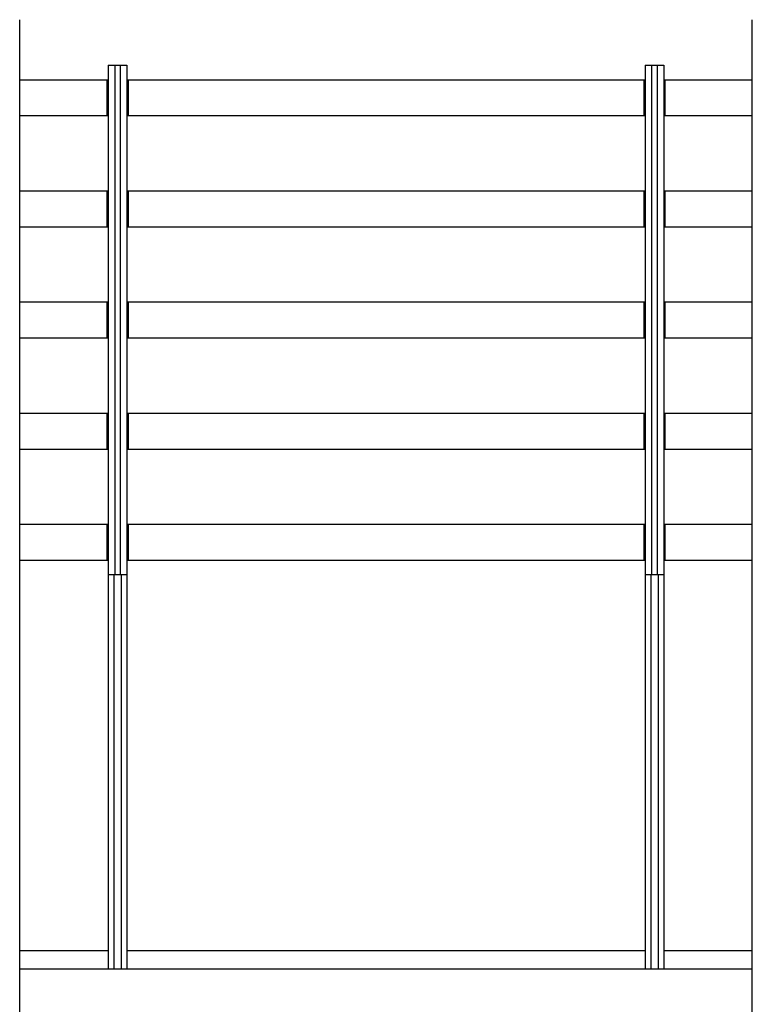
# Model space of a CAD drawing. Extents: x 108 to 3188, y -27 to 4161.
# Drawn here: x 1209 to 3188, y 1418 to 4076 of the extents above; entities that cross this region are included whole.
import ezdxf

# ---------------------------------------------------------------- set-up
doc = ezdxf.new("R2010")
doc.units = 0
doc.header["$LTSCALE"] = 4
doc.layers.add('SAPA_ANSLUTNING', color=6, linetype='CONTINUOUS')
doc.layers.add('SAPA_ELEVATION', color=7, linetype='CONTINUOUS')

msp = doc.modelspace()

# ---------------------------------------------------------------- linework, layer by layer
at = {"layer": 'SAPA_ANSLUTNING'}
for p, q in [((1209.3, 1361.9), (1209.3, 4076.2)), ((3188, 1361.9), (3188, 4076.2))]:
    msp.add_line(p, q, dxfattribs=at)
at = {"layer": 'SAPA_ELEVATION', "color": 1}
for p, q in [((1448.6, 3953.3), (1498.6, 3953.3)), ((1448.6, 3953.3), (1448.6, 1513.7)), ((1466.1, 3953.3), (1466.1, 2578.7)), ((1481.1, 3953.3), (1481.1, 2578.7)), ((1498.6, 3953.3), (1498.6, 1513.7)), ((2898.6, 3953.3), (2948.6, 3953.3)), ((2898.6, 3953.3), (2898.6, 1513.7)), ((2916.1, 3953.3), (2916.1, 2578.7)), ((2931.1, 3953.3), (2931.1, 2578.7)), ((2948.6, 3953.3), (2948.6, 1513.7)), ((1448.6, 2578.7), (1498.6, 2578.7)), ((1463.6, 2578.7), (1463.6, 1513.7)), ((1483.6, 2578.7), (1483.6, 1513.7)), ((2898.6, 2578.7), (2948.6, 2578.7)), ((2913.6, 2578.7), (2913.6, 1513.7)), ((2933.6, 2578.7), (2933.6, 1513.7)), ((1209.3, 1563.7), (1448.6, 1563.7)), ((1498.6, 1563.7), (2898.6, 1563.7)), ((2948.6, 1563.7), (3188, 1563.7)), ((1209.3, 1513.7), (3188, 1513.7))]:
    msp.add_line(p, q, dxfattribs=at)
at = {"layer": 'SAPA_ELEVATION'}
for p, q in [((1448.1, 3913.3), (1209.3, 3913.3)), ((1445.1, 3913.3), (1445.1, 3816.3)), ((1448.1, 3913.3), (1448.1, 3816.3)), ((2898.1, 3913.3), (1499.1, 3913.3)), ((1499.1, 3913.3), (1499.1, 3816.3)), ((1502.1, 3913.3), (1502.1, 3816.3)), ((2895.1, 3913.3), (2895.1, 3816.3)), ((2898.1, 3913.3), (2898.1, 3816.3)), ((2949.1, 3913.3), (2949.1, 3816.3)), ((3188, 3913.3), (2949.1, 3913.3)), ((2952.1, 3913.3), (2952.1, 3816.3)), ((1448.1, 3816.3), (1209.3, 3816.3)), ((2898.1, 3816.3), (1499.1, 3816.3)), ((3188, 3816.3), (2949.1, 3816.3)), ((1448.1, 3613.3), (1209.3, 3613.3)), ((1445.1, 3613.3), (1445.1, 3516.3)), ((1448.1, 3613.3), (1448.1, 3516.3)), ((2898.1, 3613.3), (1499.1, 3613.3)), ((1499.1, 3613.3), (1499.1, 3516.3)), ((1502.1, 3613.3), (1502.1, 3516.3)), ((2895.1, 3613.3), (2895.1, 3516.3)), ((2898.1, 3613.3), (2898.1, 3516.3)), ((2949.1, 3613.3), (2949.1, 3516.3)), ((3188, 3613.3), (2949.1, 3613.3)), ((2952.1, 3613.3), (2952.1, 3516.3)), ((1448.1, 3516.3), (1209.3, 3516.3)), ((2898.1, 3516.3), (1499.1, 3516.3)), ((3188, 3516.3), (2949.1, 3516.3)), ((1448.1, 3313.3), (1209.3, 3313.3)), ((1445.1, 3313.3), (1445.1, 3216.3)), ((1448.1, 3313.3), (1448.1, 3216.3)), ((2898.1, 3313.3), (1499.1, 3313.3)), ((1499.1, 3313.3), (1499.1, 3216.3)), ((1502.1, 3313.3), (1502.1, 3216.3)), ((2895.1, 3313.3), (2895.1, 3216.3)), ((2898.1, 3313.3), (2898.1, 3216.3)), ((2949.1, 3313.3), (2949.1, 3216.3)), ((3188, 3313.3), (2949.1, 3313.3)), ((2952.1, 3313.3), (2952.1, 3216.3)), ((1448.1, 3216.3), (1209.3, 3216.3)), ((2898.1, 3216.3), (1499.1, 3216.3)), ((3188, 3216.3), (2949.1, 3216.3)), ((1448.1, 3013.3), (1209.3, 3013.3)), ((1445.1, 3013.3), (1445.1, 2916.3)), ((1448.1, 3013.3), (1448.1, 2916.3)), ((2898.1, 3013.3), (1499.1, 3013.3)), ((1499.1, 3013.3), (1499.1, 2916.3)), ((1502.1, 3013.3), (1502.1, 2916.3)), ((2895.1, 3013.3), (2895.1, 2916.3)), ((2898.1, 3013.3), (2898.1, 2916.3)), ((2949.1, 3013.3), (2949.1, 2916.3)), ((3188, 3013.3), (2949.1, 3013.3)), ((2952.1, 3013.3), (2952.1, 2916.3)), ((1448.1, 2916.3), (1209.3, 2916.3)), ((2898.1, 2916.3), (1499.1, 2916.3)), ((3188, 2916.3), (2949.1, 2916.3)), ((1448.1, 2713.3), (1209.3, 2713.3)), ((1445.1, 2713.3), (1445.1, 2616.3)), ((1448.1, 2713.3), (1448.1, 2616.3)), ((2898.1, 2713.3), (1499.1, 2713.3)), ((1499.1, 2713.3), (1499.1, 2616.3)), ((1502.1, 2713.3), (1502.1, 2616.3)), ((2895.1, 2713.3), (2895.1, 2616.3)), ((2898.1, 2713.3), (2898.1, 2616.3)), ((2949.1, 2713.3), (2949.1, 2616.3)), ((3188, 2713.3), (2949.1, 2713.3)), ((2952.1, 2713.3), (2952.1, 2616.3)), ((1448.1, 2616.3), (1209.3, 2616.3)), ((2898.1, 2616.3), (1499.1, 2616.3)), ((3188, 2616.3), (2949.1, 2616.3))]:
    msp.add_line(p, q, dxfattribs=at)

doc.saveas('drawing.dxf')
